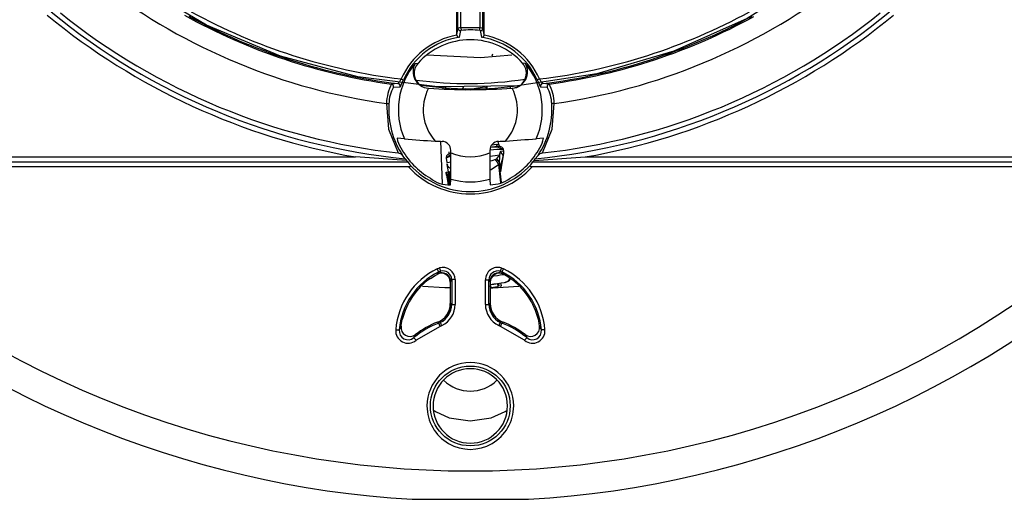
# Model space of a CAD drawing. Units: millimetres. Extents: x 5 to 619, y 2 to 447.
# Drawn here: x 198 to 247, y 121 to 145 of the extents above; entities that cross this region are included whole.
import ezdxf

# ---------------------------------------------------------------- set-up
doc = ezdxf.new("R2010")
doc.units = ezdxf.units.MM

msp = doc.modelspace()

# ---------------------------------------------------------------- linework, layer by layer
for p, q in [((220.0475, 144.6714), (220.0475, 149.8131)), ((220.1975, 144.6766), (220.1975, 150.0372)), ((221.1527, 150.0374), (221.1527, 144.6755)), ((221.3027, 144.6703), (221.3027, 149.8133)), ((219.9846, 149.486), (219.9846, 144.3449)), ((221.3656, 144.3435), (221.3656, 149.4863)), ((220.0475, 144.6714), (219.9846, 144.3449)), ((219.9846, 144.3449), (219.9884, 144.3143)), ((220.126, 144.2106), (220.1876, 144.5478)), ((221.1527, 144.6755), (220.1975, 144.6766)), ((221.1623, 144.5467), (221.2239, 144.2092)), ((221.3656, 144.3435), (221.3027, 144.6703)), ((221.3617, 144.3126), (221.3656, 144.3435)), ((221.7848, 143.3689), (221.7534, 143.2646)), ((217.919, 142.9075), (218.0561, 142.9132)), ((223.4219, 142.9075), (223.2848, 142.9132)), ((217.0524, 141.8951), (216.7252, 141.8755)), ((224.6157, 141.8755), (224.2885, 141.8951)), ((216.8279, 141.7166), (217.1554, 141.7325)), ((218.5678, 141.6679), (218.5732, 141.6675)), ((218.5732, 141.6675), (218.5783, 141.6671)), ((219.3204, 141.6237), (219.3204, 141.718)), ((219.4155, 141.7277), (219.4155, 141.6181)), ((219.427, 141.7371), (219.4237, 141.6191)), ((220.2144, 141.5963), (220.4133, 141.6548)), ((220.2694, 141.5955), (220.3507, 141.7525)), ((221.5034, 141.7589), (221.5034, 141.6375)), ((221.5229, 141.6196), (221.5303, 141.6046)), ((222.6675, 141.7653), (222.6675, 141.6605)), ((222.7627, 141.6672), (222.7704, 141.6677)), ((224.1855, 141.7325), (224.513, 141.7166)), ((217.3727, 139.1428), (217.0181, 139.1621)), ((219.1865, 139.0134), (219.2603, 136.9071)), ((222.0918, 138.848), (222.0682, 139.0073)), ((224.3228, 139.1621), (223.9682, 139.1428)), ((219.6362, 138.3915), (219.5534, 138.3537)), ((219.7553, 138.4226), (219.6362, 138.3915)), ((219.6606, 138.4272), (219.679, 138.4075)), ((219.6934, 138.4439), (219.6934, 138.5601)), ((221.6475, 138.5601), (221.6475, 138.4439)), ((222.0546, 138.7585), (222.0671, 138.7832)), ((222.1914, 138.7436), (222.1012, 138.7558)), ((222.1528, 138.3032), (222.1808, 138.4994)), ((222.3419, 138.5232), (222.179, 138.4991)), ((222.331, 138.5974), (222.3058, 138.6059)), ((222.3419, 138.5232), (222.331, 138.5974)), ((191.8854, 137.979), (217.5469, 137.979)), ((192.2488, 138.229), (214.9209, 138.229)), ((217.4754, 138.0562), (214.9209, 138.229)), ((217.4199, 138.1392), (217.2986, 138.288)), ((217.4199, 138.1392), (217.4754, 138.0562)), ((217.4754, 138.0562), (217.5469, 137.979)), ((217.5469, 137.979), (217.6495, 137.8431)), ((219.4621, 138.1733), (219.4813, 138.1872)), ((219.4621, 138.1733), (219.495, 137.9508)), ((219.4988, 137.9045), (219.5297, 137.8135)), ((221.9883, 138.1436), (221.929, 138.1074)), ((222.1218, 137.9215), (222.0722, 137.8514)), ((222.1611, 137.5191), (222.1218, 137.9215)), ((222.2497, 137.9173), (222.1741, 137.4826)), ((222.2096, 137.8774), (222.3259, 138.3046)), ((222.3177, 138.308), (222.2498, 137.9178)), ((222.3177, 138.308), (222.3177, 138.308)), ((223.6914, 137.8431), (223.794, 137.979)), ((223.794, 137.979), (223.8654, 138.0562)), ((223.794, 137.979), (249.4555, 137.979)), ((223.8654, 138.0562), (226.42, 138.229)), ((223.8654, 138.0562), (223.921, 138.1392)), ((224.0423, 138.288), (223.921, 138.1392)), ((226.42, 138.229), (249.0921, 138.229)), ((217.5852, 137.729), (191.922, 137.729)), ((219.4434, 137.4723), (219.4701, 137.3269)), ((219.4571, 137.4743), (219.4823, 137.478)), ((219.4571, 137.4743), (219.4838, 137.3291)), ((219.4654, 137.4755), (219.4823, 137.478)), ((219.4823, 137.478), (219.6062, 137.4963)), ((219.4823, 137.478), (219.5782, 137.1112)), ((219.5001, 137.8575), (219.5675, 137.4906)), ((219.5076, 137.8201), (219.5161, 137.8095)), ((219.5922, 137.4943), (219.6337, 137.5004)), ((219.6149, 137.1261), (219.5922, 137.4943)), ((222.0722, 137.8514), (222.1765, 136.9401)), ((222.1506, 137.6267), (222.1611, 137.5191)), ((222.2326, 136.9616), (222.1699, 137.52)), ((249.4189, 137.729), (223.7557, 137.729)), ((219.474, 137.3277), (219.5432, 136.9509)), ((219.4838, 137.3291), (219.5006, 137.3316)), ((219.5393, 136.9501), (219.5658, 136.8058)), ((219.5505, 136.952), (219.5956, 136.9587)), ((219.5505, 136.952), (219.577, 136.8077)), ((219.5782, 137.1112), (219.6157, 137.1168)), ((219.6748, 136.8442), (219.6884, 137.1229)), ((221.6525, 137.1229), (221.6661, 136.8442)), ((219.0923, 132.4884), (219.0073, 132.3656)), ((219.0151, 132.6451), (219.1234, 132.6866)), ((219.0923, 132.4884), (219.1704, 132.5184)), ((219.1704, 132.5184), (219.1704, 132.4414)), ((222.1704, 132.4414), (222.1705, 132.5184)), ((222.1705, 132.5184), (222.2486, 132.4884)), ((222.2175, 132.6866), (222.3258, 132.6451)), ((222.3336, 132.3656), (222.2486, 132.4884)), ((219.6702, 131.9847), (219.6859, 132.0109)), ((219.6702, 131.9672), (219.6702, 131.9847)), ((219.6859, 132.0109), (219.7401, 132.0995)), ((219.7401, 132.0995), (219.7401, 130.8608)), ((219.9149, 132.0995), (219.7401, 132.0995)), ((219.9149, 132.0995), (219.915, 130.8608)), ((221.4258, 130.8608), (221.4258, 132.0853)), ((221.4258, 132.0853), (221.6005, 132.0853)), ((221.6005, 130.8608), (221.6005, 132.0853)), ((221.6005, 132.0853), (221.6547, 131.9968)), ((221.6547, 131.9968), (221.6704, 131.9705)), ((222.6457, 132.1756), (222.3336, 132.3656)), ((222.6661, 132.1615), (222.6457, 132.1756)), ((219.6702, 131.9672), (219.6702, 130.9097)), ((221.6704, 131.9672), (221.6704, 131.9705)), ((221.6704, 131.9672), (221.6704, 130.9097)), ((221.682, 131.7034), (221.6704, 131.7813)), ((221.7067, 131.7071), (221.6848, 131.8555)), ((221.7067, 131.7071), (222.0529, 131.7583)), ((222.031, 131.9067), (222.0529, 131.7583)), ((222.0777, 131.7619), (222.0557, 131.9103)), ((222.0805, 131.914), (222.1024, 131.7656)), ((222.1642, 131.7747), (222.226, 131.7838)), ((222.226, 131.7838), (222.2041, 131.9322)), ((219.6702, 130.9097), (219.6702, 130.9088)), ((219.6859, 130.898), (219.6702, 130.9088)), ((219.7401, 130.8608), (219.6859, 130.898)), ((219.7401, 130.8608), (219.915, 130.8608)), ((221.4258, 130.8608), (221.6005, 130.8608)), ((221.6547, 130.898), (221.6005, 130.8608)), ((221.6704, 130.9088), (221.6547, 130.898)), ((221.6704, 130.9088), (221.6704, 130.9097)), ((217.1968, 129.6998), (217.2666, 130.1008)), ((219.1704, 130.0239), (219.1704, 129.9588)), ((222.1704, 129.9588), (222.1704, 130.0239)), ((224.0891, 130.0362), (224.0743, 130.1008)), ((224.1367, 129.7689), (224.0891, 130.0362)), ((217.2042, 129.7688), (217.113, 129.5839)), ((219.1586, 129.7639), (217.9585, 129.0654)), ((219.0348, 129.9784), (219.0341, 129.9782)), ((219.0965, 129.9273), (219.0348, 129.9784)), ((219.1704, 129.9588), (219.0965, 129.9273)), ((219.2454, 129.801), (219.1586, 129.7639)), ((222.1823, 129.7639), (222.0955, 129.801)), ((222.2444, 129.9273), (222.1704, 129.9588)), ((223.3824, 129.0654), (222.1823, 129.7639)), ((222.3061, 129.9784), (222.2444, 129.9273)), ((222.3068, 129.9782), (222.3061, 129.9784)), ((224.1367, 129.7689), (224.137, 129.7666)), ((224.2279, 129.5839), (224.1367, 129.7689)), ((217.9232, 129.3503), (217.8472, 129.2001)), ((217.9267, 129.353), (217.9232, 129.3503)), ((223.4937, 129.2001), (223.4177, 129.3503)), ((217.7662, 121.1206), (223.5747, 121.1206))]:
    msp.add_line(p, q)
at = {"flags": 128}
for points in [[(247.7481, 159.712), (245.9513, 156.1268), (243.6829, 152.8196), (240.9851, 149.8526), (237.9074, 147.2814), (234.5087, 145.1529), (230.8509, 143.5088), (227.0035, 142.3773), (223.0377, 141.7821), (219.0276, 141.7321), (215.0484, 142.2298), (211.174, 143.2652), (207.4769, 144.8186), (204.0264, 146.8623), (200.886, 149.3563), (198.1158, 152.2561)], [(220.1975, 144.6766), (220.2001, 144.6537), (220.2027, 144.6316), (220.2051, 144.611), (220.2072, 144.5927), (220.209, 144.5772), (220.2104, 144.5652), (220.2113, 144.557), (220.2118, 144.5529)], [(221.1381, 144.5518), (221.1386, 144.5559), (221.1396, 144.5642), (221.141, 144.5762), (221.1428, 144.5916), (221.145, 144.6099), (221.1474, 144.6305), (221.15, 144.6526), (221.1527, 144.6755)], [(222.745, 143.3178), (221.1772, 143.1908), (218.5148, 143.3091)], [(217.1554, 141.7325), (217.1774, 141.7594), (217.2146, 141.8345)], [(217.2087, 142.1278), (217.2297, 142.1185), (217.2501, 142.1094), (217.269, 142.101), (217.2858, 142.0935), (217.3, 142.0872), (217.3111, 142.0822), (217.3186, 142.0789), (217.3224, 142.0772)], [(217.2146, 141.8345), (217.2645, 141.9462), (217.3224, 142.0772)], [(224.1322, 142.1278), (224.1112, 142.1185), (224.0908, 142.1094), (224.0719, 142.101), (224.0551, 142.0935), (224.0409, 142.0872), (224.0298, 142.0822), (224.0223, 142.0789), (224.0185, 142.0772)], [(224.0185, 142.0772), (224.0768, 141.945), (224.1264, 141.8344)], [(224.1264, 141.8344), (224.1636, 141.7589), (224.1855, 141.7325)], [(220.4228, 141.5909), (220.7546, 141.6399), (221.0491, 141.6834), (221.2732, 141.7165), (221.4018, 141.7356), (221.4268, 141.7393)], [(216.4771, 140.9004), (216.5001, 140.8987), (216.5223, 140.897), (216.5429, 140.8954), (216.5613, 140.8941), (216.5768, 140.8929), (216.5889, 140.892), (216.5972, 140.8914), (216.6013, 140.8911)], [(216.4771, 140.9004), (216.5783, 139.6191), (217.0614, 138.4281)], [(224.2795, 138.4281), (224.7626, 139.6191), (224.8638, 140.9004)], [(224.8638, 140.9004), (224.8408, 140.8987), (224.8186, 140.897), (224.798, 140.8954), (224.7796, 140.8941), (224.7641, 140.8929), (224.752, 140.892), (224.7437, 140.8914), (224.7396, 140.8911)], [(222.1012, 138.7558), (221.8898, 138.7332), (221.6758, 138.7065)], [(221.7522, 138.8398), (221.7573, 138.8405), (221.9709, 138.8629)], [(221.9709, 138.8629), (222.0601, 138.859), (222.0918, 138.848)], [(222.1808, 138.4994), (222.1799, 138.4909), (222.1799, 138.4867), (222.1801, 138.4825), (222.1807, 138.4784), (222.1815, 138.4743), (222.184, 138.4663), (222.1919, 138.4512), (222.2547, 138.3904), (222.3177, 138.308)], [(222.3208, 138.2894), (222.3453, 138.405), (222.3419, 138.5232)], [(219.6932, 138.2488), (219.5543, 138.2143), (219.4621, 138.1733)], [(219.495, 137.9508), (219.6061, 137.9672), (219.693, 137.9801)], [(219.6933, 138.3351), (219.6585, 138.3227), (219.5058, 138.2037)], [(221.6477, 138.269), (221.9071, 138.3073), (222.1349, 138.341)], [(221.929, 138.1074), (221.743, 138.0436), (221.6478, 138.0145)], [(222.0722, 137.8514), (222.0193, 137.9926), (221.929, 138.1074)], [(222.1218, 137.9215), (222.0772, 138.042), (221.9883, 138.1436)], [(222.1218, 137.9215), (222.1221, 137.9388), (222.1305, 138.0811)], [(222.1528, 138.3032), (222.1457, 138.3224), (222.1364, 138.3412)], [(222.1666, 137.6124), (222.1814, 137.6863), (222.2158, 137.9288)], [(217.6495, 137.8431), (217.6708, 137.8069), (217.6753, 137.7863), (217.6728, 137.7678), (217.6681, 137.7587), (217.661, 137.7507), (217.639, 137.7376), (217.6135, 137.7305), (217.5852, 137.729)], [(219.4654, 137.4755), (219.5515, 137.1239), (219.6293, 136.8321)], [(219.6649, 136.8395), (219.6465, 137.1384), (219.6337, 137.5004)], [(221.6488, 137.5822), (221.7177, 137.6093), (222.0722, 137.8514)], [(223.7557, 137.729), (223.7277, 137.7305), (223.7019, 137.7376), (223.6802, 137.7504), (223.673, 137.7585), (223.6681, 137.7678), (223.6655, 137.7859), (223.6701, 137.8069), (223.6914, 137.8431)], [(219.6339, 136.9057), (219.6262, 136.9875), (219.6149, 137.1261)], [(219.0923, 132.4884), (219.0853, 132.5026), (219.0683, 132.5371), (219.0437, 132.587), (219.0151, 132.6451)], [(219.1234, 132.6866), (219.1401, 132.6268), (219.1556, 132.5714), (219.1663, 132.5333), (219.1704, 132.5184)], [(222.2175, 132.6866), (222.2087, 132.6551), (222.2002, 132.6247), (222.1923, 132.5965), (222.1853, 132.5715), (222.1794, 132.5505), (222.1749, 132.5343), (222.1719, 132.5235), (222.1705, 132.5184)], [(222.3258, 132.6451), (222.3112, 132.6155), (222.2972, 132.587), (222.2841, 132.5605), (222.2726, 132.5371), (222.2629, 132.5176), (222.2556, 132.5026), (222.2507, 132.4928), (222.2486, 132.4884)], [(218.6748, 132.1615), (218.904, 132.3061), (219.1221, 132.4189)], [(222.3653, 132.3463), (222.1602, 132.316), (222.0265, 132.2962), (221.8456, 132.2695), (221.7833, 132.2603)], [(219.6702, 131.6816), (219.3875, 131.6821), (218.2797, 131.749)], [(221.6704, 131.8534), (221.6896, 131.8562), (221.7606, 131.8667), (221.8095, 131.8739), (221.8496, 131.8798), (221.8558, 131.8808), (221.857, 131.8809), (221.8571, 131.8809), (221.8571, 131.881), (221.8571, 131.881), (221.8577, 131.881), (221.8585, 131.8812), (221.8753, 131.8836), (221.9439, 131.8938), (222.2051, 131.9324), (222.3814, 131.9584), (222.3814, 131.9584)], [(223.0907, 131.749), (221.8036, 131.6775), (221.6704, 131.6778)], [(216.9388, 129.5985), (216.9717, 129.5957), (217.0034, 129.5931), (217.0328, 129.5906), (217.0589, 129.5884), (217.0806, 129.5866), (217.0972, 129.5852), (217.1081, 129.5843), (217.113, 129.5839)], [(219.1586, 129.7639), (219.1469, 129.7948), (219.1356, 129.8245), (219.1251, 129.8521), (219.1158, 129.8765), (219.1081, 129.8969), (219.1022, 129.9125), (219.0983, 129.9227), (219.0965, 129.9273)], [(219.2454, 129.801), (219.2313, 129.8308), (219.2177, 129.8595), (219.205, 129.8861), (219.1938, 129.9096), (219.1845, 129.9293), (219.1773, 129.9444), (219.1726, 129.9543), (219.1704, 129.9588)], [(222.0955, 129.801), (222.1096, 129.8308), (222.1232, 129.8595), (222.1359, 129.8861), (222.1471, 129.9096), (222.1564, 129.9293), (222.1636, 129.9444), (222.1683, 129.9543), (222.1704, 129.9588)], [(222.1823, 129.7639), (222.194, 129.7948), (222.2053, 129.8245), (222.2158, 129.8521), (222.2251, 129.8765), (222.2328, 129.8969), (222.2387, 129.9125), (222.2426, 129.9227), (222.2444, 129.9273)], [(224.4021, 129.5985), (224.3692, 129.5957), (224.3375, 129.5931), (224.3081, 129.5906), (224.282, 129.5884), (224.2603, 129.5866), (224.2437, 129.5852), (224.2328, 129.5843), (224.2279, 129.5839)], [(217.9585, 129.0654), (217.9375, 129.0909), (217.9172, 129.1154), (217.8984, 129.1382), (217.8818, 129.1583), (217.8679, 129.1751), (217.8573, 129.1879), (217.8503, 129.1964), (217.8472, 129.2001)], [(223.4937, 129.2001), (223.4906, 129.1964), (223.4836, 129.1879), (223.473, 129.1751), (223.4591, 129.1583), (223.4425, 129.1382), (223.4237, 129.1154), (223.4034, 129.0909), (223.3824, 129.0654)], [(218.8573, 125.5542), (218.9205, 125.5051), (219.6201, 125.1975), (220.6704, 125.0362), (221.7207, 125.1975), (222.4203, 125.5051), (222.4925, 125.561)]]:
    msp.add_lwpolyline(points, dxfattribs=at)
msp.add_circle((220.6704, 125.7862), 1.9941)
for centre, radius, start, end in [((220.6704, 171.0362), 30.4262, 232.92172, 262.07829), ((220.6705, 171.0362), 30.4262, 277.9217, 307.07829), ((220.6704, 171.0362), 33.3072, 230.55295, 260.05973), ((220.6704, 171.0362), 33.0572, 230.64308, 264.35692), ((220.6704, 171.0362), 32.8072, 231.31577, 263.68423), ((220.6682, 171.0269), 29.4168, 240.92497, 262.2969), ((220.6667, 171.0246), 29.103, 241.35436, 263.17591), ((220.6704, 171.0362), 33.0572, 275.64308, 309.35692), ((220.6749, 171.0225), 29.1007, 276.82325, 298.66357), ((220.6704, 171.0362), 32.8072, 276.31577, 308.68423), ((220.6704, 171.0362), 33.3072, 279.94027, 309.44705), ((220.6704, 171.0362), 29.3649, 241.33895, 262.92259), ((220.6704, 171.0362), 29.3649, 277.07741, 298.67798), ((220.6716, 171.0313), 29.4213, 277.70397, 298.80245), ((220.6722, 140.5846), 3.7918, 100.38908, 155.98421), ((220.122, 144.3483), 0.1379, 194.47911, 271.6566), ((220.2054, 142.2523), 2.4243, 90.18678, 93.73395), ((220.1725, 144.6719), 0.125, 180.23225, 276.90321), ((220.2143, 144.4799), 0.073, 91.9969, 111.51171), ((220.6704, 140.5862), 3.9931, 83.2742, 96.59553), ((221.1354, 144.4789), 0.073, 68.35632, 87.8819), ((221.1447, 142.2759), 2.3996, 86.22573, 89.80947), ((221.1776, 144.6708), 0.125, 262.96829, 359.76678), ((221.2282, 144.347), 0.1378, 268.20919, 345.38476), ((220.6687, 140.5846), 3.7918, 24.01573, 79.46916), ((220.6704, 140.5862), 3.665, 98.54347, 155.9953), ((220.6704, 140.5862), 3.5, 41.67191, 138.32809), ((220.6704, 140.5862), 3.665, 24.0047, 81.31433), ((220.6704, 140.5862), 3.5998, 139.84794, 203.63921), ((218.6307, 142.4896), 0.8253, 149.58017, 265.62372), ((218.6072, 142.4176), 0.7412, 138.03716, 233.96454), ((222.7101, 142.4896), 0.8254, 274.00925, 30.41383), ((222.7241, 142.4158), 0.7496, 273.54255, 41.57302), ((220.6704, 140.5862), 3.5998, 336.36079, 40.15206), ((218.8087, 140.8264), 2.3328, 153.27166, 178.18182), ((216.7079, 141.7517), 0.125, 343.66787, 82.05463), ((216.1838, 142.6471), 1.1489, 319.11286, 333.12914), ((217.0364, 141.7711), 0.125, 342.01721, 82.67171), ((220.5216, 160.686), 18.7873, 262.16869, 278.82915), ((220.7206, 158.1694), 16.5372, 261.08285, 278.43743), ((225.1378, 142.6342), 1.1259, 206.72686, 221.03082), ((224.3045, 141.7711), 0.1251, 97.32921, 197.98233), ((224.633, 141.7517), 0.125, 97.94515, 196.33236), ((222.7096, 140.8715), 2.1544, 0.76799, 27.77853), ((218.2515, 140.8819), 1.6502, 149.61672, 179.68167), ((220.6707, 140.5863), 2.3548, 152.71326, 221.45499), ((220.6704, 171.0362), 29.4435, 265.92597, 274.07403), ((221.6166, 141.8024), 0.2, 198.40733, 242.81827), ((220.6702, 140.5863), 2.3548, 318.54497, 27.28677), ((223.0321, 140.8662), 1.7077, 0.83575, 29.86586), ((220.6704, 140.5862), 4.0806, 175.71561, 214.27817), ((220.6704, 140.5862), 4.0806, 325.72183, 4.28439), ((217.9041, 139.2244), 0.8882, 184.02061, 217.01104), ((219.5403, 157.6894), 18.6729, 263.33383, 268.05277), ((220.6704, 171.0362), 32.0575, 266.84453, 267.48389), ((219.2434, 138.5601), 0.45, 359.99976, 87.48363), ((222.0975, 138.5601), 0.45, 92.51631, 180.00029), ((220.6704, 171.0362), 32.0575, 272.51611, 273.15547), ((218.7033, 198.8179), 59.9069, 273.571448, 275.041958), ((223.4368, 139.2244), 0.8881, 322.98801, 355.98034), ((216.9948, 138.0444), 0.3894, 38.72127, 80.15187), ((220.6704, 140.5862), 3.9593, 208.61931, 239.73247), ((219.4949, 138.4642), 0.125, 297.88988, 8.40874), ((122.4767, 138.1498), 97.2171, 359.394776, 0.17333), ((220.6704, 140.5832), 2.3518, 245.45128, 294.54872), ((295.0451, 138.0601), 73.3986, 179.700343, 180.731551), ((222.197, 135.54), 3.0678, 87.96693, 99.80193), ((221.8617, 137.8437), 0.8823, 59.02232, 102.1637), ((222.0885, 138.8732), 0.118, 184.99118, 276.2036), ((222.2154, 138.8663), 0.125, 188.40736, 258.92655), ((222.342, 138.3685), 0.2089, 141.28543, 187.56551), ((222.1578, 138.5718), 0.1751, 8.40681, 78.92011), ((220.6704, 140.5862), 3.9593, 300.26753, 331.38069), ((224.3453, 138.0457), 0.388, 99.76838, 141.35848), ((219.6353, 138.199), 0.1751, 117.89108, 188.41069), ((221.441, 138.7081), 0.7863, 314.11103, 332.18236), ((219.8232, 138.4248), 2.3328, 351.52791, 357.01141), ((220.6704, 140.5862), 4.2051, 222.80246, 317.19754), ((220.6704, 140.5862), 4.0806, 222.24051, 317.75949), ((219.9325, 138.124), 0.5218, 217.06875, 242.58566), ((219.5769, 138.2526), 1.4118, 230.28376, 273.97443), ((129.4106, 112.5861), 93.4434, 15.085481, 15.216043), ((220.6704, 140.5862), 3.5998, 254.16842, 285.83158), ((221.6756, 138.5265), 1.6824, 269.67516, 306.06665), ((220.6704, 171.0362), 48.5, 227.43408, 312.56592), ((220.6708, 171.0371), 50.0009, 227.75518, 266.66978), ((220.6701, 171.0371), 50.0009, 273.33023, 312.24481), ((220.6707, 129.2861), 3.7449, 116.23749, 175.21479), ((220.6704, 129.2862), 3.5699, 116.23536, 175.21693), ((219.2917, 132.0862), 0.6235, 1.67958, 105.66045), ((219.2918, 132.0866), 0.4486, 1.64869, 105.69524), ((222.0492, 132.0864), 0.6234, 74.33175, 180.09768), ((222.0491, 132.0866), 0.4486, 74.30892, 180.1609), ((220.6704, 129.2862), 3.5699, 4.78307, 63.76464), ((220.6702, 129.2861), 3.7449, 4.78516, 63.76256), ((220.6704, 129.2862), 3.5, 124.7631, 166.54157), ((219.2209, 131.9701), 0.4495, 1.85585, 118.36414), ((219.2374, 131.9976), 0.4488, 1.70197, 98.57526), ((222.1035, 131.9976), 0.4488, 81.4178, 180.11211), ((222.12, 131.97), 0.4496, 61.64161, 179.92912), ((222.3233, 132.3242), 0.3703, 279.02941, 334.99221), ((222.3471, 132.3577), 0.4, 278.40733, 328.19329), ((220.6704, 129.2862), 3.5, 13.45843, 55.2369), ((218.6706, 130.9096), 0.9999, 291.36313, 359.95089), ((218.6878, 130.8978), 0.9984, 298.90936, 0.01005), ((218.7388, 130.8626), 1.0016, 295.52881, 359.89588), ((218.7424, 130.8602), 1.1726, 295.40246, 0.02775), ((222.5988, 130.8605), 1.173, 179.98804, 244.59039), ((222.6021, 130.8626), 1.0015, 180.10315, 244.47224), ((222.6531, 130.8978), 0.9983, 179.98992, 241.09067), ((222.6703, 130.9096), 0.9999, 180.04892, 248.63705), ((217.5595, 129.5439), 0.6231, 174.97901, 309.8286), ((217.5588, 129.5427), 0.4478, 174.72015, 310.0876), ((217.649, 129.7061), 0.4492, 171.96369, 307.62668), ((220.6704, 125.7862), 4.4301, 110.81058, 129.5906), ((220.6704, 125.7862), 4.5, 111.32362, 127.56927), ((220.6704, 125.7862), 4.4301, 50.4094, 69.18942), ((220.6704, 125.7862), 4.5, 52.43073, 68.67638), ((223.7814, 129.5439), 0.6231, 230.17105, 5.02133), ((223.6919, 129.7061), 0.4492, 231.81284, 7.74407), ((223.7821, 129.5427), 0.4478, 229.91102, 5.28128), ((220.6704, 125.7862), 2.169, 0.00002, 179.99998), ((220.6704, 125.7862), 1.8603, 0, 180), ((220.6701, 128.4569), 1.9253, 226.14615, 313.79637), ((220.6704, 125.7862), 2.169, 179.99999, 0.00001), ((220.6704, 125.7862), 1.8603, 180, 0)]:
    msp.add_arc(centre, radius, start, end)

doc.saveas('drawing.dxf')
